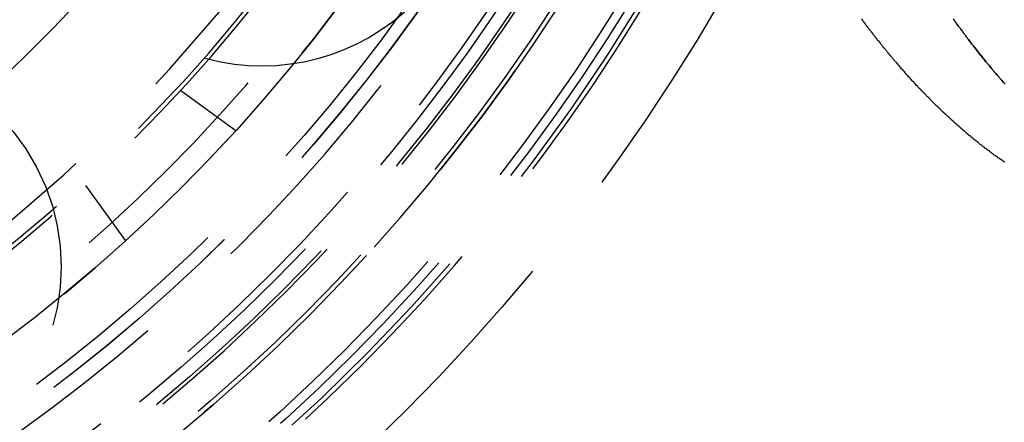
# Model space of a CAD drawing. Extents: x 2005 to 2941, y 345 to 1192.
# Drawn here: x 2162 to 2184, y 449 to 458 of the extents above; entities that cross this region are included whole.
import ezdxf

# ---------------------------------------------------------------- set-up
doc = ezdxf.new("R2010")
doc.units = 0
doc.header["$LTSCALE"] = 20
doc.linetypes.add('AUSGEZOGEN', pattern=[0])
doc.linetypes.add('VERDECKT', pattern=[0.375, 0.25, -0.125])
doc.layers.get('0').update_dxf_attribs({"linetype": 'AUSGEZOGEN'})
doc.layers.add('STEMPEL', color=3, linetype='AUSGEZOGEN')

# ---------------------------------------------------------------- blocks, each defined once
blk = doc.blocks.new('A$C6B70547C')
at = {"color": 1, "linetype": 'VERDECKT'}
for p, q in [((1224.02, 272.228), (1225.241, 271.341)), ((1221.915, 270.123), (1222.802, 268.902))]:
    blk.add_line(p, q, dxfattribs=at)
at = {"color": 1}
for points in [[(1242.26, 272.37, 0), (1242.24, 272.388, 0), (1242.23, 272.405, 0), (1242.21, 272.423, 0), (1242.2, 272.441, 0), (1242.18, 272.459, 0), (1242.16, 272.477, 0), (1242.15, 272.495, 0), (1242.13, 272.513, 0), (1242.12, 272.531, 0), (1242.1, 272.55, 0), (1242.09, 272.568, 0), (1242.07, 272.586, 0), (1242.05, 272.604, 0), (1242.04, 272.623, 0), (1242.02, 272.641, 0), (1242.01, 272.66, 0), (1241.99, 272.678, 0), (1241.98, 272.697, 0), (1241.96, 272.716, 0), (1241.94, 272.734, 0), (1241.93, 272.753, 0), (1241.91, 272.772, 0), (1241.9, 272.791, 0), (1241.88, 272.809, 0), (1241.87, 272.828, 0), (1241.85, 272.847, 0), (1241.83, 272.866, 0), (1241.82, 272.885, 0), (1241.8, 272.905, 0), (1241.79, 272.924, 0), (1241.77, 272.943, 0), (1241.76, 272.962, 0), (1241.74, 272.981, 0), (1241.73, 273.001, 0), (1241.71, 273.02, 0), (1241.69, 273.04, 0), (1241.68, 273.059, 0), (1241.66, 273.079, 0), (1241.65, 273.098, 0), (1241.63, 273.118, 0), (1241.62, 273.138, 0), (1241.6, 273.157, 0), (1241.59, 273.177, 0), (1241.57, 273.197, 0), (1241.56, 273.217, 0), (1241.54, 273.237, 0), (1241.52, 273.257, 0), (1241.51, 273.277, 0), (1241.49, 273.297, 0), (1241.48, 273.317, 0), (1241.46, 273.337, 0), (1241.45, 273.357, 0), (1241.43, 273.377, 0), (1241.42, 273.398, 0), (1241.4, 273.418, 0), (1241.39, 273.438, 0), (1241.37, 273.459, 0), (1241.36, 273.479, 0), (1241.34, 273.5, 0), (1241.33, 273.52, 0), (1241.31, 273.541, 0), (1241.3, 273.561, 0), (1241.28, 273.582, 0), (1241.27, 273.603, 0), (1241.25, 273.623, 0), (1241.23, 273.644, 0), (1241.22, 273.665, 0), (1241.2, 273.686, 0), (1241.19, 273.707, 0), (1241.17, 273.728, 0), (1241.16, 273.749, 0), (1241.14, 273.77, 0), (1241.13, 273.791, 0), (1241.11, 273.812, 0)], [(1241.11, 273.812, 0), (1241.13, 273.791, 0), (1241.14, 273.77, 0), (1241.16, 273.749, 0), (1241.17, 273.728, 0), (1241.19, 273.707, 0), (1241.2, 273.686, 0), (1241.22, 273.665, 0), (1241.23, 273.644, 0), (1241.25, 273.623, 0), (1241.27, 273.603, 0), (1241.28, 273.582, 0), (1241.3, 273.561, 0), (1241.31, 273.541, 0), (1241.33, 273.52, 0), (1241.34, 273.5, 0), (1241.36, 273.479, 0), (1241.37, 273.459, 0), (1241.39, 273.438, 0), (1241.4, 273.418, 0), (1241.42, 273.398, 0), (1241.43, 273.377, 0), (1241.45, 273.357, 0), (1241.46, 273.337, 0), (1241.48, 273.317, 0), (1241.49, 273.297, 0), (1241.51, 273.277, 0), (1241.52, 273.257, 0), (1241.54, 273.237, 0), (1241.56, 273.217, 0), (1241.57, 273.197, 0), (1241.59, 273.177, 0), (1241.6, 273.157, 0), (1241.62, 273.138, 0), (1241.63, 273.118, 0), (1241.65, 273.098, 0), (1241.66, 273.079, 0), (1241.68, 273.059, 0), (1241.69, 273.04, 0), (1241.71, 273.02, 0), (1241.73, 273.001, 0), (1241.74, 272.981, 0), (1241.76, 272.962, 0), (1241.77, 272.943, 0), (1241.79, 272.924, 0), (1241.8, 272.905, 0), (1241.82, 272.885, 0), (1241.83, 272.866, 0), (1241.85, 272.847, 0), (1241.87, 272.828, 0), (1241.88, 272.809, 0), (1241.9, 272.791, 0), (1241.91, 272.772, 0), (1241.93, 272.753, 0), (1241.94, 272.734, 0), (1241.96, 272.716, 0), (1241.98, 272.697, 0), (1241.99, 272.678, 0), (1242.01, 272.66, 0), (1242.02, 272.641, 0), (1242.04, 272.623, 0), (1242.05, 272.604, 0), (1242.07, 272.586, 0), (1242.09, 272.568, 0), (1242.1, 272.55, 0), (1242.12, 272.531, 0), (1242.13, 272.513, 0), (1242.15, 272.495, 0), (1242.16, 272.477, 0), (1242.18, 272.459, 0), (1242.2, 272.441, 0), (1242.21, 272.423, 0), (1242.23, 272.405, 0), (1242.24, 272.388, 0), (1242.26, 272.37, 0)], [(1242.25, 270.638, 0), (1242.23, 270.65, 0), (1242.22, 270.661, 0), (1242.2, 270.672, 0), (1242.19, 270.684, 0), (1242.17, 270.695, 0), (1242.15, 270.707, 0), (1242.14, 270.718, 0), (1242.12, 270.73, 0), (1242.1, 270.741, 0), (1242.09, 270.753, 0), (1242.07, 270.765, 0), (1242.05, 270.777, 0), (1242.04, 270.788, 0), (1242.02, 270.8, 0), (1242, 270.812, 0), (1241.99, 270.824, 0), (1241.97, 270.836, 0), (1241.96, 270.848, 0), (1241.94, 270.861, 0), (1241.92, 270.873, 0), (1241.91, 270.885, 0), (1241.89, 270.897, 0), (1241.87, 270.91, 0), (1241.86, 270.922, 0), (1241.84, 270.935, 0), (1241.82, 270.947, 0), (1241.81, 270.96, 0), (1241.79, 270.972, 0), (1241.77, 270.985, 0), (1241.76, 270.998, 0), (1241.74, 271.01, 0), (1241.73, 271.023, 0), (1241.71, 271.036, 0), (1241.69, 271.049, 0), (1241.68, 271.062, 0), (1241.66, 271.075, 0), (1241.64, 271.088, 0), (1241.63, 271.101, 0), (1241.61, 271.114, 0), (1241.59, 271.128, 0), (1241.58, 271.141, 0), (1241.56, 271.154, 0), (1241.55, 271.167, 0), (1241.53, 271.181, 0), (1241.51, 271.194, 0), (1241.5, 271.208, 0), (1241.48, 271.221, 0), (1241.46, 271.235, 0), (1241.45, 271.249, 0), (1241.43, 271.262, 0), (1241.41, 271.276, 0), (1241.4, 271.29, 0), (1241.38, 271.304, 0), (1241.37, 271.318, 0), (1241.35, 271.332, 0), (1241.33, 271.346, 0), (1241.32, 271.36, 0), (1241.3, 271.374, 0), (1241.28, 271.388, 0), (1241.27, 271.402, 0), (1241.25, 271.416, 0), (1241.24, 271.431, 0), (1241.22, 271.445, 0), (1241.2, 271.459, 0), (1241.19, 271.474, 0), (1241.17, 271.488, 0), (1241.15, 271.503, 0), (1241.14, 271.517, 0), (1241.12, 271.532, 0), (1241.11, 271.547, 0), (1241.09, 271.561, 0), (1241.07, 271.576, 0), (1241.06, 271.591, 0), (1241.04, 271.606, 0), (1241.02, 271.621, 0), (1241.01, 271.636, 0), (1240.99, 271.651, 0), (1240.98, 271.666, 0), (1240.96, 271.681, 0), (1240.94, 271.696, 0), (1240.93, 271.711, 0), (1240.91, 271.727, 0), (1240.89, 271.742, 0), (1240.88, 271.757, 0), (1240.86, 271.773, 0), (1240.85, 271.788, 0), (1240.83, 271.804, 0), (1240.81, 271.819, 0), (1240.8, 271.835, 0), (1240.78, 271.851, 0), (1240.77, 271.866, 0), (1240.75, 271.882, 0), (1240.73, 271.898, 0), (1240.72, 271.914, 0), (1240.7, 271.93, 0), (1240.68, 271.946, 0), (1240.67, 271.961, 0), (1240.65, 271.978, 0), (1240.64, 271.994, 0), (1240.62, 272.01, 0), (1240.6, 272.026, 0), (1240.59, 272.042, 0), (1240.57, 272.058, 0), (1240.56, 272.075, 0), (1240.54, 272.091, 0), (1240.52, 272.107, 0), (1240.51, 272.124, 0), (1240.49, 272.14, 0), (1240.48, 272.157, 0), (1240.46, 272.174, 0), (1240.44, 272.19, 0), (1240.43, 272.207, 0), (1240.41, 272.224, 0), (1240.4, 272.24, 0), (1240.38, 272.257, 0), (1240.36, 272.274, 0), (1240.35, 272.291, 0), (1240.33, 272.308, 0), (1240.32, 272.325, 0), (1240.3, 272.342, 0), (1240.28, 272.359, 0), (1240.27, 272.376, 0), (1240.25, 272.394, 0), (1240.24, 272.411, 0), (1240.22, 272.428, 0), (1240.2, 272.446, 0), (1240.19, 272.463, 0), (1240.17, 272.48, 0), (1240.16, 272.498, 0), (1240.14, 272.515, 0), (1240.12, 272.533, 0), (1240.11, 272.551, 0), (1240.09, 272.568, 0), (1240.08, 272.586, 0), (1240.06, 272.604, 0), (1240.05, 272.621, 0), (1240.03, 272.639, 0), (1240.01, 272.657, 0), (1240, 272.675, 0), (1239.98, 272.693, 0), (1239.97, 272.711, 0), (1239.95, 272.729, 0), (1239.93, 272.747, 0), (1239.92, 272.765, 0), (1239.9, 272.784, 0), (1239.89, 272.802, 0), (1239.87, 272.82, 0), (1239.86, 272.839, 0), (1239.84, 272.857, 0), (1239.82, 272.875, 0), (1239.81, 272.894, 0), (1239.79, 272.912, 0), (1239.78, 272.931, 0), (1239.76, 272.95, 0), (1239.75, 272.968, 0), (1239.73, 272.987, 0), (1239.71, 273.006, 0), (1239.7, 273.024, 0), (1239.68, 273.043, 0), (1239.67, 273.062, 0), (1239.65, 273.081, 0), (1239.64, 273.1, 0), (1239.62, 273.119, 0), (1239.61, 273.138, 0), (1239.59, 273.157, 0), (1239.57, 273.176, 0), (1239.56, 273.195, 0), (1239.54, 273.215, 0), (1239.53, 273.234, 0), (1239.51, 273.253, 0), (1239.5, 273.273, 0), (1239.48, 273.292, 0), (1239.47, 273.311, 0), (1239.45, 273.331, 0), (1239.43, 273.35, 0), (1239.42, 273.37, 0), (1239.4, 273.39, 0), (1239.39, 273.409, 0), (1239.37, 273.429, 0), (1239.36, 273.449, 0), (1239.34, 273.468, 0), (1239.33, 273.488, 0), (1239.31, 273.508, 0), (1239.3, 273.528, 0), (1239.28, 273.548, 0), (1239.27, 273.568, 0), (1239.25, 273.588, 0), (1239.23, 273.608, 0), (1239.22, 273.628, 0), (1239.2, 273.648, 0), (1239.19, 273.668, 0), (1239.17, 273.689, 0), (1239.16, 273.709, 0), (1239.14, 273.729, 0), (1239.13, 273.75, 0), (1239.11, 273.77, 0), (1239.1, 273.79, 0), (1239.08, 273.811, 0)]]:
    blk.add_polyline3d(points, dxfattribs=at)
at = {"color": 3, "linetype": 'AUSGEZOGEN', "extrusion": (4e-16, 0, -1)}
blk.add_circle((-1198.241, 295.902), 130, dxfattribs=at)
at = {"color": 1, "linetype": 'VERDECKT'}
for radius in [60, 58.5, 43.5, 41.8, 41.6, 40.5, 40.4, 39.694, 39.411, 37.987, 37.987, 37.984, 37.7, 36.499]:
    blk.add_circle((1198.241, 295.902), radius, dxfattribs=at)
at = {"color": 1, "linetype": 'VERDECKT', "extrusion": (4e-16, 0, -1)}
for radius in [42.1, 42.1, 40.5, 39.765, 39.25, 38.315, 36.5, 36, 35, 34.911, 34.5]:
    blk.add_circle((-1198.241, 295.902), radius, dxfattribs=at)
for centre, radius, start, end in [((-1198.241, 295.902), 42, 325.5618, 124.4382), ((-1198.241, 295.902), 42, 180, 304.4382), ((-1225.818, 277.517), 4.75, 225, 45), ((-1198.241, 295.902), 32, 219.5122, 230.4878), ((-1216.626, 268.324), 4.75, 45, 225)]:
    blk.add_arc(centre, radius, start, end, dxfattribs=at)

msp = doc.modelspace()

# ---------------------------------------------------------------- block references
at = {"layer": 'STEMPEL'}
msp.add_blockref('A$C6B70547C', (941.834, 184.16), dxfattribs=at)

doc.saveas('drawing.dxf')
